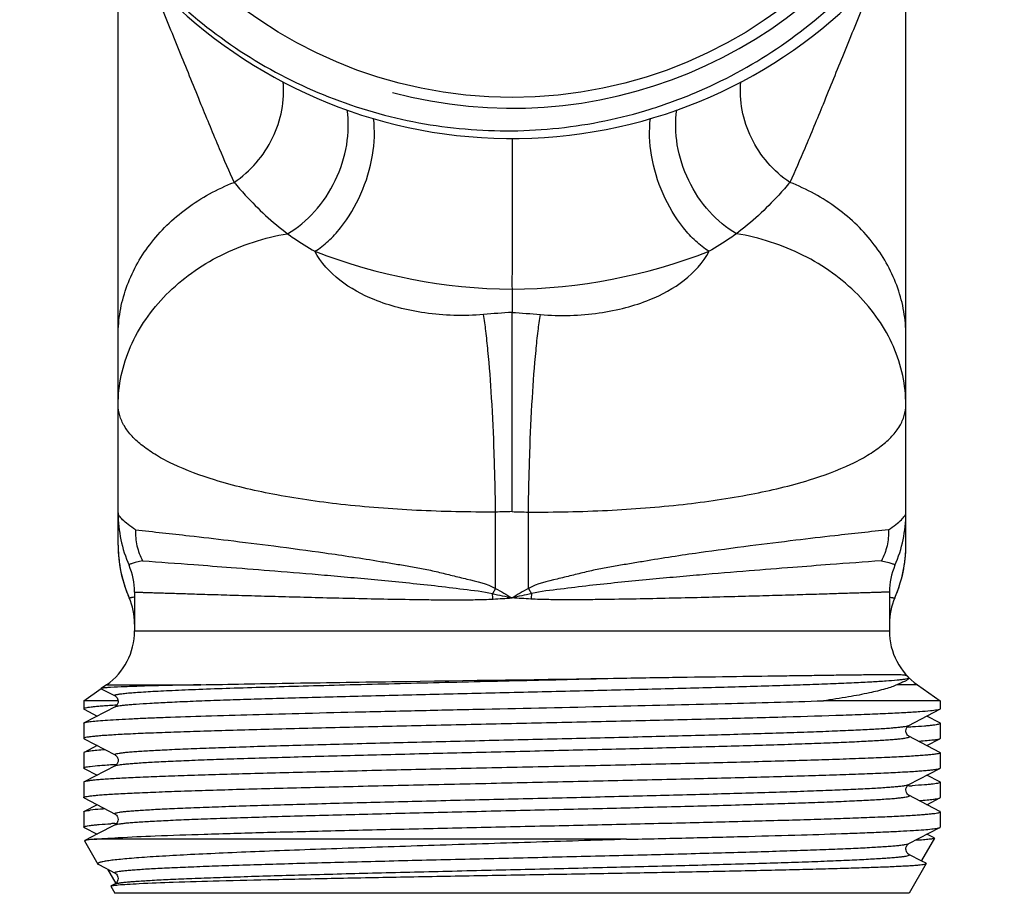
# Model space of a CAD drawing. Units: millimetres. Extents: x 0 to 420, y 0 to 297.
# Drawn here: x 226 to 256, y 128 to 155 of the extents above; entities that cross this region are included whole.
import ezdxf

# ---------------------------------------------------------------- set-up
doc = ezdxf.new("R2010")
doc.units = ezdxf.units.MM
doc.header["$LTSCALE"] = 23.1
doc.layers.get('0').update_dxf_attribs({"linetype": 'CONTINUOUS'})
doc.layers.add('A_STD', color=7, linetype='CONTINUOUS')

msp = doc.modelspace()

# ---------------------------------------------------------------- linework, layer by layer
at = {"color": 7, "linetype": 'Continuous'}
for p, q in [((229.45, 138.641), (229.45, 157.041)), ((253.45, 138.641), (253.45, 157.042)), ((241.45, 146.442), (241.45, 145.737)), ((241.45, 139.666), (241.45, 145.737)), ((240.949, 137.326), (240.949, 139.652)), ((241.95, 137.326), (241.95, 139.652)), ((229.95, 137.215), (229.95, 136.029)), ((240.949, 137.326), (240.856, 137.165)), ((241.95, 137.326), (242.043, 137.165)), ((252.949, 137.215), (252.949, 136.029)), ((229.95, 136.029), (252.949, 136.029)), ((229.098, 134.39), (228.934, 134.276)), ((228.936, 134.269), (229.355, 134.051)), ((229.098, 134.39), (231.964, 134.39)), ((253.802, 134.39), (253.177, 134.39)), ((253.802, 134.39), (254.5, 133.902)), ((229.448, 133.902), (228.4, 133.902)), ((228.4, 133.902), (228.4, 133.654)), ((229.355, 134.051), (229.354, 134.051)), ((254.5, 133.902), (250.936, 133.902)), ((254.5, 133.902), (254.5, 133.654)), ((229.355, 133.722), (228.411, 133.23)), ((228.411, 133.642), (228.806, 133.436)), ((229.348, 133.764), (229.288, 133.761)), ((229.403, 133.767), (229.348, 133.764)), ((229.354, 133.722), (229.355, 133.722)), ((253.545, 133.151), (254.488, 133.642)), ((228.4, 133.218), (228.4, 132.754)), ((254.488, 133.23), (254.093, 133.436)), ((254.5, 133.218), (254.5, 132.754)), ((253.497, 133.105), (253.552, 133.109)), ((253.545, 133.151), (253.545, 133.151)), ((228.4, 132.754), (228.411, 132.742)), ((228.411, 132.742), (229.355, 132.251)), ((253.545, 132.822), (253.545, 132.822)), ((254.488, 132.33), (253.545, 132.822)), ((254.093, 132.536), (254.488, 132.742)), ((254.5, 132.754), (254.488, 132.742)), ((228.4, 132.318), (228.4, 131.854)), ((228.806, 132.536), (228.411, 132.33)), ((254.5, 132.318), (254.5, 131.854)), ((229.355, 132.251), (229.354, 132.251)), ((228.411, 131.842), (228.4, 131.854)), ((229.355, 131.922), (228.411, 131.43)), ((228.411, 131.842), (228.806, 131.636)), ((229.326, 131.963), (229.35, 131.964)), ((229.35, 131.964), (229.404, 131.967)), ((229.354, 131.922), (229.355, 131.922)), ((253.545, 131.351), (254.488, 131.842)), ((254.488, 131.842), (254.5, 131.854)), ((228.4, 131.418), (228.4, 130.954)), ((254.488, 131.43), (254.093, 131.636)), ((254.5, 131.418), (254.5, 130.954)), ((253.552, 131.309), (253.497, 131.305)), ((253.545, 131.351), (253.545, 131.351)), ((228.411, 130.942), (229.355, 130.451)), ((253.545, 131.022), (253.545, 131.022)), ((254.488, 130.53), (253.545, 131.022)), ((254.093, 130.736), (254.488, 130.942)), ((228.4, 130.518), (228.4, 130.054)), ((228.806, 130.736), (228.411, 130.53)), ((254.5, 130.518), (254.5, 130.054)), ((229.355, 130.451), (229.355, 130.451)), ((228.411, 130.042), (228.4, 130.054)), ((228.411, 130.042), (228.806, 129.836)), ((229.355, 130.122), (228.824, 129.845)), ((229.348, 130.164), (229.405, 130.167)), ((229.355, 130.122), (229.355, 130.122)), ((253.545, 129.551), (254.488, 130.042)), ((228.428, 129.633), (228.835, 128.928)), ((228.824, 129.845), (228.434, 129.642)), ((244.937, 129.682), (228.718, 129.682)), ((254.318, 129.713), (253.925, 129.032)), ((254.212, 129.774), (254.093, 129.836)), ((254.312, 129.723), (254.212, 129.774)), ((253.545, 129.551), (253.545, 129.551)), ((253.545, 129.222), (253.545, 129.222)), ((253.94, 129.016), (253.545, 129.222)), ((254.066, 128.951), (253.94, 129.016)), ((228.835, 128.928), (228.857, 128.91)), ((228.857, 128.91), (229.355, 128.651)), ((229.126, 128.77), (229.377, 128.335)), ((254.072, 128.941), (253.55, 128.036)), ((229.355, 128.651), (229.355, 128.651)), ((229.227, 128.249), (229.35, 128.036)), ((229.355, 128.322), (229.234, 128.259)), ((253.55, 128.036), (229.35, 128.036))]:
    msp.add_line(p, q, dxfattribs=at)
for centre, radius, start, end in [((241.45, 166.036), 15, 182.4001, 181.9718), ((241.61, 163.453), 17.012, 248.7571, 269.46), ((241.289, 163.453), 17.012, 270.54, 291.2429), ((233.397, 138.641), 3.947, 180.0023, 182.1131), ((249.503, 138.641), 3.947, 357.8939, 359.9977), ((233.428, 138.642), 3.978, 182.1112, 182.969), ((233.449, 138.643), 3.999, 182.9698, 185.0248), ((249.451, 138.643), 3.999, 354.9059, 357.0618), ((249.472, 138.642), 3.978, 357.0628, 357.8957), ((233.46, 138.644), 4.01, 185.0238, 185.3437), ((233.482, 138.647), 4.033, 185.3645, 198.3419), ((227.9, 137.215), 2.05, 0.0001, 23.4742), ((254.999, 137.215), 2.05, 156.5258, 179.9999), ((249.44, 138.643), 4.01, 336.4577, 354.708), ((249.44, 138.644), 4.01, 354.6912, 354.9069), ((233.429, 138.631), 3.977, 198.3545, 203.5623), ((200.653, 134.871), 40.269, 3.0306, 3.2656), ((282.247, 134.871), 40.269, 176.7344, 176.9694), ((227.95, 136.241), 2, 0, 23.5731), ((254.949, 136.241), 2, 156.4269, 180), ((227.95, 136.029), 2, 305, 360), ((254.949, 136.029), 2, 180, 235), ((251.71, 164.513), 31.459, 273.3563, 273.5422), ((251.747, 162.09), 30.834, 273.3541, 273.5285), ((231.104, 100.184), 30.032, 93.3509, 93.5772)]:
    msp.add_arc(centre, radius, start, end, dxfattribs=at)
at = {"color": 2, "linetype": 'Continuous'}
msp.add_arc((241.45, 166.036), 14.08, 255, 195, dxfattribs=at)
at = {"color": 7, "linetype": 'Continuous'}
for points, knots in [([(241.45, 151.269), (241.925, 151.274), (242.876, 151.33), (244.287, 151.55), (245.67, 151.907), (247.458, 152.557), (249.562, 153.691), (251.407, 155.21), (252.684, 156.621), (253.536, 157.768), (254.271, 158.992), (255.087, 160.711), (255.786, 162.997), (256.074, 165.849), (255.8, 168.703), (255.11, 170.992), (254.299, 172.713), (253.566, 173.939), (252.716, 175.087), (251.437, 176.496), (249.587, 178.01), (247.474, 179.129), (245.679, 179.76), (244.291, 180.098), (242.877, 180.296), (241.925, 180.333), (241.45, 180.328)], [0, 0, 0, 0, 0.031266, 0.06254, 0.093807, 0.125077, 0.187541, 0.250005, 0.281275, 0.312544, 0.343813, 0.375081, 0.437544, 0.500006, 0.562468, 0.62493, 0.656199, 0.687467, 0.718736, 0.750005, 0.812466, 0.874926, 0.906195, 0.937462, 0.968735, 1, 1, 1, 1]), ([(226.459, 165.52), (226.501, 164.57), (226.768, 162.672), (227.7, 159.957), (229.132, 157.467), (231.012, 155.297), (233.272, 153.525), (235.829, 152.218), (238.589, 151.425), (240.498, 151.259), (241.45, 151.269)], [0, 0, 0, 0, 0.125005, 0.250005, 0.375006, 0.500007, 0.625008, 0.750006, 0.875001, 1, 1, 1, 1]), ([(230.669, 155.269), (230.894, 154.719), (231.33, 153.655), (231.944, 152.14), (232.483, 150.83), (232.824, 150.039), (232.983, 149.698)], [0, 0, 0, 0, 0.295216, 0.571878, 0.812947, 1, 1, 1, 1]), ([(252.23, 155.269), (252.005, 154.719), (251.57, 153.655), (250.956, 152.14), (250.416, 150.83), (250.075, 150.039), (249.916, 149.698)], [0, 0, 0, 0, 0.295216, 0.571878, 0.812947, 1, 1, 1, 1]), ([(232.983, 149.698), (233.232, 149.865), (233.688, 150.27), (234.189, 151.028), (234.477, 151.88), (234.507, 152.475), (234.478, 152.761)], [0, 0, 0, 0, 0.251986, 0.506477, 0.757496, 1, 1, 1, 1]), ([(249.916, 149.698), (249.667, 149.865), (249.212, 150.27), (248.71, 151.028), (248.423, 151.88), (248.393, 152.475), (248.422, 152.761)], [0, 0, 0, 0, 0.251986, 0.506476, 0.757495, 1, 1, 1, 1]), ([(234.611, 148.133), (234.919, 148.307), (235.492, 148.79), (236.111, 149.734), (236.461, 150.807), (236.481, 151.558), (236.425, 151.908)], [0, 0, 0, 0, 0.240891, 0.499579, 0.758512, 1, 1, 1, 1]), ([(248.289, 148.133), (247.98, 148.307), (247.407, 148.79), (246.788, 149.734), (246.439, 150.807), (246.418, 151.558), (246.474, 151.908)], [0, 0, 0, 0, 0.240891, 0.499579, 0.758512, 1, 1, 1, 1]), ([(235.446, 147.597), (235.589, 147.686), (235.87, 147.906), (236.382, 148.464), (236.892, 149.335), (237.242, 150.478), (237.28, 151.275), (237.23, 151.646)], [0, 0, 0, 0, 0.109534, 0.229629, 0.490656, 0.75707, 1, 1, 1, 1]), ([(247.453, 147.597), (247.31, 147.686), (247.03, 147.906), (246.517, 148.464), (246.007, 149.335), (245.657, 150.478), (245.62, 151.275), (245.67, 151.646)], [0, 0, 0, 0, 0.109535, 0.229631, 0.49066, 0.757075, 1, 1, 1, 1]), ([(241.45, 151.038), (241.45, 150.213), (241.45, 148.98), (241.45, 147.58), (241.45, 146.872), (241.449, 146.574), (241.45, 146.443)], [0, 0, 0, 0, 0.538183, 0.80506, 0.914252, 1, 1, 1, 1]), ([(229.45, 145.042), (229.45, 145.283), (229.492, 145.77), (229.741, 146.729), (230.365, 147.865), (231.514, 148.975), (232.472, 149.496), (232.983, 149.698)], [0, 0, 0, 0, 0.117002, 0.235398, 0.478473, 0.73354, 1, 1, 1, 1]), ([(232.983, 149.698), (233.094, 149.566), (233.59, 148.999), (234.147, 148.483), (234.611, 148.133)], [0, 0, 0, 0, 0.228661, 1, 1, 1, 1]), ([(249.916, 149.698), (249.806, 149.566), (249.31, 148.999), (248.752, 148.483), (248.289, 148.133)], [0, 0, 0, 0, 0.228661, 1, 1, 1, 1]), ([(253.45, 145.042), (253.45, 145.283), (253.408, 145.77), (253.158, 146.729), (252.534, 147.865), (251.385, 148.975), (250.428, 149.496), (249.916, 149.698)], [0, 0, 0, 0, 0.117002, 0.235398, 0.478473, 0.73354, 1, 1, 1, 1]), ([(229.45, 142.915), (229.45, 143.216), (229.515, 143.827), (229.804, 144.713), (230.272, 145.548), (230.904, 146.305), (231.679, 146.963), (232.88, 147.686), (233.909, 148.015), (234.611, 148.133)], [0, 0, 0, 0, 0.11375, 0.22983, 0.349309, 0.472766, 0.600254, 0.731346, 1, 1, 1, 1]), ([(234.611, 148.133), (234.674, 148.087), (234.944, 147.896), (235.226, 147.722), (235.446, 147.597)], [0, 0, 0, 0, 0.235463, 1, 1, 1, 1]), ([(248.289, 148.133), (248.226, 148.087), (247.955, 147.896), (247.673, 147.722), (247.453, 147.597)], [0, 0, 0, 0, 0.235463, 1, 1, 1, 1]), ([(253.45, 142.915), (253.45, 143.216), (253.384, 143.827), (253.096, 144.713), (252.628, 145.548), (251.996, 146.305), (251.22, 146.963), (250.02, 147.686), (248.991, 148.015), (248.289, 148.133)], [0, 0, 0, 0, 0.11375, 0.22983, 0.349309, 0.472766, 0.600254, 0.731346, 1, 1, 1, 1]), ([(240.585, 145.672), (240.283, 145.646), (239.683, 145.629), (238.81, 145.7), (237.994, 145.862), (236.759, 146.264), (235.799, 146.905), (235.446, 147.597)], [0, 0, 0, 0, 0.158923, 0.31345, 0.459003, 0.592796, 1, 1, 1, 1]), ([(242.315, 145.672), (242.617, 145.646), (243.216, 145.629), (244.09, 145.7), (244.906, 145.862), (246.141, 146.264), (247.1, 146.905), (247.453, 147.597)], [0, 0, 0, 0, 0.158923, 0.31345, 0.459003, 0.592796, 1, 1, 1, 1]), ([(240.949, 139.652), (240.942, 140.253), (240.915, 141.414), (240.84, 143.055), (240.75, 144.293), (240.66, 145.139), (240.611, 145.505), (240.585, 145.672)], [0, 0, 0, 0, 0.298867, 0.577309, 0.816389, 0.916005, 1, 1, 1, 1]), ([(241.95, 139.652), (241.958, 140.253), (241.984, 141.414), (242.059, 143.055), (242.15, 144.293), (242.239, 145.139), (242.288, 145.505), (242.315, 145.672)], [0, 0, 0, 0, 0.298867, 0.577309, 0.816389, 0.916005, 1, 1, 1, 1]), ([(232.388, 140.631), (231.957, 140.764), (231.351, 140.985), (230.631, 141.361), (230.209, 141.645), (229.876, 141.943), (229.633, 142.255), (229.484, 142.581), (229.45, 142.806), (229.45, 142.915)], [0, 0, 0, 0, 0.343715, 0.489316, 0.617758, 0.730219, 0.828861, 0.917149, 1, 1, 1, 1]), ([(250.511, 140.631), (250.942, 140.764), (251.549, 140.985), (252.268, 141.361), (252.69, 141.645), (253.024, 141.943), (253.267, 142.255), (253.416, 142.581), (253.45, 142.806), (253.45, 142.915)], [0, 0, 0, 0, 0.343715, 0.489316, 0.617758, 0.730219, 0.828861, 0.917149, 1, 1, 1, 1]), ([(240.949, 139.652), (240.145, 139.648), (238.571, 139.681), (236.303, 139.854), (234.245, 140.152), (232.969, 140.452), (232.388, 140.631)], [0, 0, 0, 0, 0.279108, 0.545906, 0.789197, 1, 1, 1, 1]), ([(241.95, 139.652), (242.755, 139.648), (244.328, 139.681), (246.597, 139.854), (248.654, 140.152), (249.931, 140.452), (250.511, 140.631)], [0, 0, 0, 0, 0.279108, 0.545906, 0.789197, 1, 1, 1, 1]), ([(229.45, 139.625), (229.45, 139.352), (229.504, 138.805), (229.672, 138.281), (229.781, 138.032)], [0, 0, 0, 0, 0.500322, 1, 1, 1, 1]), ([(229.98, 139.11), (229.902, 139.164), (229.766, 139.261), (229.597, 139.403), (229.491, 139.515), (229.45, 139.593), (229.45, 139.625)], [0, 0, 0, 0, 0.37806, 0.669045, 0.87357, 1, 1, 1, 1]), ([(252.92, 139.11), (252.998, 139.164), (253.134, 139.261), (253.302, 139.403), (253.408, 139.515), (253.45, 139.593), (253.45, 139.625)], [0, 0, 0, 0, 0.378062, 0.669047, 0.873571, 1, 1, 1, 1]), ([(253.119, 138.032), (253.227, 138.281), (253.395, 138.805), (253.45, 139.352), (253.45, 139.625)], [0, 0, 0, 0, 0.499684, 1, 1, 1, 1]), ([(229.98, 139.11), (229.973, 138.948), (230.002, 138.619), (230.118, 138.31), (230.195, 138.167)], [0, 0, 0, 0, 0.499102, 1, 1, 1, 1]), ([(229.98, 139.11), (230.526, 139.052), (231.468, 138.949), (232.873, 138.785), (234.25, 138.614), (235.508, 138.445), (236.587, 138.288), (237.292, 138.173), (237.867, 138.077), (238.307, 138.004), (238.749, 137.925), (239.191, 137.831), (239.632, 137.718), (240.222, 137.571), (240.684, 137.478), (240.949, 137.326)], [0, 0, 0, 0, 0.148064, 0.255269, 0.381053, 0.522157, 0.597327, 0.674919, 0.714509, 0.754562, 0.794946, 0.835521, 0.876321, 0.917564, 1, 1, 1, 1]), ([(252.92, 139.11), (252.373, 139.052), (251.432, 138.949), (250.027, 138.785), (248.649, 138.614), (247.391, 138.445), (246.312, 138.288), (245.608, 138.173), (245.032, 138.077), (244.593, 138.004), (244.151, 137.925), (243.709, 137.831), (243.267, 137.718), (242.678, 137.571), (242.216, 137.478), (241.95, 137.326)], [0, 0, 0, 0, 0.148064, 0.255269, 0.381053, 0.522157, 0.597327, 0.674919, 0.714509, 0.754562, 0.794946, 0.835521, 0.876321, 0.917564, 1, 1, 1, 1]), ([(252.92, 139.11), (252.927, 138.948), (252.897, 138.619), (252.781, 138.31), (252.705, 138.167)], [0, 0, 0, 0, 0.499102, 1, 1, 1, 1]), ([(229.45, 138.641), (229.45, 138.367), (229.505, 137.817), (229.674, 137.292), (229.784, 137.041)], [0, 0, 0, 0, 0.500308, 1, 1, 1, 1]), ([(253.116, 137.041), (253.225, 137.292), (253.394, 137.817), (253.45, 138.367), (253.45, 138.641)], [0, 0, 0, 0, 0.499695, 1, 1, 1, 1]), ([(230.195, 138.167), (230.133, 138.152), (230.046, 138.132), (229.94, 138.105), (229.881, 138.089), (229.834, 138.073), (229.803, 138.061), (229.777, 138.041), (229.781, 138.031)], [0, 0, 0, 0, 0.431764, 0.602468, 0.742184, 0.850645, 0.92815, 1, 1, 1, 1]), ([(230.195, 138.167), (230.715, 138.129), (231.614, 138.063), (232.959, 137.96), (234.284, 137.855), (235.499, 137.754), (236.545, 137.663), (237.374, 137.585), (238.226, 137.503), (239.096, 137.413), (239.974, 137.298), (240.567, 137.236), (240.858, 137.168)], [0, 0, 0, 0, 0.146162, 0.252469, 0.377602, 0.518489, 0.593781, 0.671705, 0.751772, 0.83352, 0.916447, 1, 1, 1, 1]), ([(252.705, 138.167), (252.184, 138.129), (251.285, 138.063), (249.941, 137.96), (248.615, 137.855), (247.401, 137.754), (246.355, 137.663), (245.525, 137.585), (244.673, 137.503), (243.804, 137.413), (242.926, 137.298), (242.332, 137.236), (242.042, 137.168)], [0, 0, 0, 0, 0.146162, 0.252469, 0.377602, 0.518489, 0.593781, 0.671705, 0.751772, 0.83352, 0.916447, 1, 1, 1, 1]), ([(252.705, 138.167), (252.767, 138.152), (252.853, 138.132), (252.96, 138.105), (253.018, 138.089), (253.065, 138.073), (253.097, 138.061), (253.123, 138.041), (253.119, 138.031)], [0, 0, 0, 0, 0.431761, 0.602463, 0.742179, 0.850641, 0.928147, 1, 1, 1, 1]), ([(229.95, 137.215), (229.951, 137.216), (229.956, 137.214), (229.965, 137.215), (229.982, 137.214), (230.005, 137.213), (230.034, 137.212), (230.086, 137.211), (230.166, 137.208), (230.283, 137.204), (230.424, 137.2), (230.59, 137.194), (230.781, 137.188), (230.996, 137.182), (231.329, 137.171), (231.801, 137.157), (232.433, 137.137), (233.145, 137.116), (233.933, 137.094), (234.788, 137.07), (235.703, 137.046), (236.671, 137.023), (237.681, 137.001), (238.546, 136.988), (239.252, 136.979), (239.7, 136.976), (240.06, 136.978), (240.331, 136.983), (240.603, 136.99), (240.785, 136.996), (240.876, 137.001)], [0, 0, 0, 0, 0.000299, 0.001192, 0.002681, 0.004762, 0.007435, 0.010699, 0.018994, 0.029629, 0.042574, 0.057802, 0.07528, 0.094965, 0.116811, 0.16679, 0.224759, 0.290193, 0.362499, 0.441024, 0.525056, 0.61384, 0.706575, 0.802425, 0.85125, 0.900528, 0.925303, 0.950148, 0.975053, 1, 1, 1, 1]), ([(252.949, 137.215), (252.948, 137.216), (252.943, 137.214), (252.934, 137.215), (252.918, 137.214), (252.895, 137.213), (252.866, 137.212), (252.814, 137.211), (252.733, 137.208), (252.617, 137.204), (252.476, 137.2), (252.309, 137.194), (252.119, 137.188), (251.904, 137.182), (251.571, 137.171), (251.098, 137.157), (250.467, 137.137), (249.754, 137.116), (248.967, 137.094), (248.111, 137.07), (247.196, 137.046), (246.229, 137.023), (245.219, 137.001), (244.354, 136.988), (243.647, 136.979), (243.2, 136.976), (242.84, 136.978), (242.568, 136.983), (242.296, 136.99), (242.115, 136.996), (242.024, 137.001)], [0, 0, 0, 0, 0.000299, 0.001192, 0.002681, 0.004762, 0.007435, 0.010699, 0.018994, 0.029629, 0.042574, 0.057802, 0.07528, 0.094965, 0.116811, 0.16679, 0.224759, 0.290193, 0.362499, 0.441024, 0.525056, 0.61384, 0.706575, 0.802425, 0.85125, 0.900528, 0.925303, 0.950148, 0.975053, 1, 1, 1, 1]), ([(229.86, 137.044), (229.85, 137.041), (229.832, 137.037), (229.808, 137.032), (229.787, 137.034), (229.784, 137.041)], [0, 0, 0, 0, 0.40216, 0.695937, 1, 1, 1, 1]), ([(229.95, 137.069), (229.942, 137.067), (229.912, 137.058), (229.882, 137.049), (229.86, 137.044)], [0, 0, 0, 0, 0.287207, 1, 1, 1, 1]), ([(240.876, 137.001), (240.971, 137.007), (241.163, 137.018), (241.354, 137.031), (241.45, 137.036)], [0, 0, 0, 0, 0.499845, 1, 1, 1, 1]), ([(242.024, 137.001), (241.928, 137.007), (241.737, 137.018), (241.546, 137.031), (241.45, 137.036)], [0, 0, 0, 0, 0.499845, 1, 1, 1, 1]), ([(252.949, 137.069), (252.958, 137.067), (252.988, 137.058), (253.018, 137.049), (253.039, 137.044)], [0, 0, 0, 0, 0.287207, 1, 1, 1, 1]), ([(253.039, 137.044), (253.049, 137.041), (253.068, 137.037), (253.092, 137.032), (253.113, 137.034), (253.116, 137.041)], [0, 0, 0, 0, 0.40216, 0.695937, 1, 1, 1, 1]), ([(244.719, 134.592), (245.338, 134.602), (246.53, 134.62), (248.231, 134.645), (249.54, 134.663), (250.483, 134.676), (251.1, 134.685), (251.652, 134.692), (252.134, 134.698), (252.543, 134.703), (252.878, 134.705), (253.109, 134.705), (253.257, 134.702), (253.339, 134.698), (253.403, 134.692), (253.448, 134.683), (253.486, 134.664), (253.511, 134.637), (253.533, 134.612), (253.537, 134.597), (253.536, 134.592)], [0, 0, 0, 0, 0.209708, 0.403452, 0.575996, 0.652829, 0.722664, 0.785036, 0.839537, 0.885824, 0.923639, 0.952835, 0.964198, 0.973444, 0.980674, 0.986222, 0.988805, 0.994965, 0.998335, 1, 1, 1, 1]), ([(229.354, 134.051), (229.35, 134.053), (229.345, 134.056), (229.342, 134.063), (229.344, 134.071), (229.356, 134.078), (229.377, 134.086), (229.409, 134.094), (229.471, 134.107), (229.576, 134.121), (229.732, 134.137), (229.929, 134.154), (230.167, 134.171), (230.443, 134.187), (230.758, 134.204), (231.11, 134.221), (231.498, 134.238), (232.084, 134.261), (232.895, 134.29), (233.954, 134.323), (235.118, 134.357), (236.831, 134.402), (239.101, 134.458), (241.892, 134.524), (243.779, 134.569), (244.719, 134.592)], [0, 0, 0, 0, 0.000892, 0.001182, 0.001467, 0.002331, 0.003788, 0.005893, 0.00866, 0.016198, 0.026404, 0.039247, 0.054691, 0.072683, 0.093161, 0.116057, 0.14129, 0.168772, 0.230101, 0.299189, 0.375077, 0.456712, 0.632606, 0.817107, 1, 1, 1, 1]), ([(229.355, 133.722), (229.367, 133.728), (229.403, 133.738), (229.47, 133.751), (229.564, 133.764), (229.684, 133.778), (229.831, 133.791), (230.079, 133.81), (230.453, 133.833), (230.974, 133.86), (231.59, 133.887), (232.294, 133.914), (233.081, 133.941), (233.943, 133.968), (235.22, 134.005), (236.941, 134.05), (239.113, 134.104), (241.369, 134.157), (243.628, 134.21), (245.808, 134.264), (247.832, 134.317), (249.387, 134.363), (250.499, 134.4), (251.215, 134.427), (251.844, 134.454), (252.379, 134.481), (252.815, 134.507), (253.116, 134.53), (253.304, 134.55), (253.406, 134.563), (253.48, 134.576), (253.521, 134.586), (253.536, 134.592)], [0, 0, 0, 0, 0.001734, 0.004552, 0.008469, 0.013483, 0.019589, 0.02677, 0.044304, 0.065933, 0.091465, 0.120672, 0.153292, 0.189031, 0.22757, 0.311636, 0.402472, 0.496816, 0.591282, 0.682477, 0.767127, 0.842194, 0.875277, 0.904985, 0.931055, 0.953251, 0.971377, 0.985276, 0.990602, 0.994831, 0.997962, 1, 1, 1, 1]), ([(231.964, 134.39), (232.846, 134.408), (234.788, 134.442), (239.039, 134.507), (242.409, 134.555), (244.719, 134.592)], [0, 0, 0, 0, 0.207323, 0.456826, 1, 1, 1, 1]), ([(253.536, 134.592), (253.534, 134.575), (253.5, 134.538), (253.425, 134.497), (253.312, 134.447), (253.225, 134.413), (253.177, 134.39)], [0, 0, 0, 0, 0.121356, 0.327686, 0.62582, 1, 1, 1, 1]), ([(228.934, 134.276), (228.933, 134.275), (228.931, 134.272), (228.935, 134.27), (228.936, 134.269)], [0, 0, 0, 0, 0.440505, 1, 1, 1, 1]), ([(229.221, 134.308), (229.182, 134.306), (229.114, 134.301), (229.028, 134.294), (228.974, 134.287), (228.946, 134.281), (228.937, 134.278), (228.934, 134.276)], [0, 0, 0, 0, 0.404089, 0.705353, 0.903567, 0.964237, 1, 1, 1, 1]), ([(231.964, 134.39), (231.393, 134.379), (230.619, 134.362), (229.705, 134.332), (229.362, 134.317), (229.221, 134.308)], [0, 0, 0, 0, 0.624953, 0.845438, 1, 1, 1, 1]), ([(253.177, 134.39), (253.128, 134.367), (253.014, 134.322), (252.737, 134.233), (252.296, 134.128), (251.663, 134.01), (251.193, 133.938), (250.936, 133.902)], [0, 0, 0, 0, 0.071622, 0.158939, 0.380195, 0.661776, 1, 1, 1, 1]), ([(228.411, 133.23), (228.42, 133.235), (228.446, 133.243), (228.492, 133.253), (228.556, 133.263), (228.675, 133.278), (228.867, 133.296), (229.147, 133.317), (229.493, 133.337), (229.903, 133.358), (230.375, 133.379), (231.121, 133.408), (232.186, 133.443), (233.606, 133.484), (235.195, 133.526), (236.917, 133.567), (238.736, 133.609), (241.242, 133.664), (244.319, 133.731), (247.762, 133.811), (249.94, 133.87), (250.936, 133.902)], [0, 0, 0, 0, 0.001362, 0.003467, 0.00633, 0.00995, 0.019455, 0.031946, 0.047358, 0.065614, 0.086613, 0.110248, 0.164902, 0.228409, 0.299412, 0.376394, 0.457709, 0.541617, 0.710019, 0.867271, 1, 1, 1, 1]), ([(229.354, 134.051), (229.371, 134.042), (229.404, 134.017), (229.437, 133.96), (229.456, 133.889), (229.438, 133.816), (229.408, 133.764), (229.378, 133.735), (229.361, 133.725), (229.354, 133.722)], [0, 0, 0, 0, 0.14591, 0.300879, 0.494625, 0.688387, 0.848922, 0.945379, 1, 1, 1, 1]), ([(229.288, 133.761), (229.219, 133.756), (229.09, 133.748), (228.911, 133.735), (228.758, 133.722), (228.632, 133.709), (228.536, 133.697), (228.463, 133.683), (228.424, 133.673), (228.4, 133.661), (228.4, 133.654)], [0, 0, 0, 0, 0.229759, 0.430026, 0.600416, 0.740569, 0.850262, 0.929478, 0.978533, 1, 1, 1, 1]), ([(228.4, 133.654), (228.4, 133.653), (228.401, 133.648), (228.407, 133.644), (228.411, 133.642)], [0, 0, 0, 0, 0.179985, 1, 1, 1, 1]), ([(254.405, 133.62), (254.336, 133.607), (254.161, 133.588), (253.843, 133.562), (253.413, 133.536), (252.878, 133.509), (252.241, 133.483), (251.205, 133.445), (249.705, 133.399), (247.7, 133.346), (245.472, 133.294), (243.101, 133.24), (240.671, 133.187), (238.269, 133.134), (236.324, 133.089), (234.845, 133.053), (233.818, 133.026), (232.858, 132.999), (231.976, 132.972), (231.177, 132.945), (230.47, 132.919), (229.861, 132.892), (229.417, 132.869), (229.115, 132.85), (228.929, 132.837), (228.771, 132.823), (228.641, 132.81), (228.54, 132.797), (228.465, 132.784), (228.425, 132.774), (228.4, 132.761), (228.4, 132.754)], [0, 0, 0, 0, 0.007982, 0.020299, 0.036857, 0.057514, 0.082087, 0.11036, 0.176969, 0.25498, 0.341622, 0.43382, 0.528298, 0.6217, 0.710709, 0.75257, 0.792164, 0.829141, 0.863172, 0.893953, 0.921214, 0.944709, 0.964234, 0.972451, 0.979616, 0.985712, 0.990726, 0.994651, 0.997485, 0.999238, 1, 1, 1, 1]), ([(254.488, 133.642), (254.478, 133.637), (254.45, 133.629), (254.422, 133.623), (254.405, 133.62)], [0, 0, 0, 0, 0.388116, 1, 1, 1, 1]), ([(254.5, 133.654), (254.5, 133.653), (254.498, 133.648), (254.492, 133.644), (254.488, 133.642)], [0, 0, 0, 0, 0.179985, 1, 1, 1, 1]), ([(228.4, 133.218), (228.4, 133.219), (228.401, 133.225), (228.407, 133.228), (228.411, 133.23)], [0, 0, 0, 0, 0.18006, 1, 1, 1, 1]), ([(253.653, 133.115), (253.776, 133.122), (253.948, 133.134), (254.158, 133.152), (254.278, 133.165), (254.37, 133.177), (254.439, 133.19), (254.477, 133.2), (254.5, 133.212), (254.5, 133.218)], [0, 0, 0, 0, 0.429983, 0.60028, 0.740342, 0.85001, 0.929225, 0.978302, 1, 1, 1, 1]), ([(254.5, 133.218), (254.5, 133.219), (254.498, 133.225), (254.492, 133.228), (254.488, 133.23)], [0, 0, 0, 0, 0.18006, 1, 1, 1, 1]), ([(229.354, 132.251), (229.351, 132.253), (229.345, 132.256), (229.341, 132.266), (229.348, 132.274), (229.369, 132.284), (229.415, 132.296), (229.49, 132.309), (229.594, 132.323), (229.726, 132.337), (229.887, 132.35), (230.076, 132.364), (230.292, 132.378), (230.534, 132.392), (230.803, 132.406), (231.213, 132.426), (231.785, 132.45), (232.54, 132.477), (233.38, 132.505), (234.299, 132.533), (235.286, 132.561), (236.712, 132.599), (238.59, 132.646), (240.909, 132.701), (243.248, 132.756), (245.519, 132.811), (247.327, 132.858), (248.675, 132.897), (249.587, 132.924), (250.422, 132.952), (251.169, 132.98), (251.824, 133.008), (252.378, 133.035), (252.775, 133.059), (253.039, 133.079), (253.196, 133.093), (253.324, 133.107), (253.423, 133.12), (253.494, 133.134), (253.532, 133.144), (253.545, 133.151)], [0, 0, 0, 0, 0.000494, 0.0008, 0.001153, 0.001732, 0.003722, 0.006875, 0.011201, 0.016698, 0.023354, 0.031155, 0.040083, 0.050119, 0.061238, 0.073412, 0.100814, 0.13206, 0.166853, 0.204857, 0.245708, 0.289012, 0.381295, 0.478165, 0.575902, 0.670754, 0.759081, 0.799724, 0.837492, 0.872021, 0.902979, 0.930071, 0.953035, 0.971655, 0.979279, 0.985757, 0.991072, 0.995216, 0.998187, 1, 1, 1, 1]), ([(253.545, 132.822), (253.539, 132.825), (253.521, 132.835), (253.491, 132.864), (253.467, 132.905), (253.452, 132.951), (253.447, 133.003), (253.462, 133.061), (253.494, 133.112), (253.524, 133.138), (253.54, 133.149), (253.545, 133.151)], [0, 0, 0, 0, 0.054017, 0.151488, 0.312797, 0.409888, 0.5095, 0.703066, 0.85572, 0.95387, 1, 1, 1, 1]), ([(229.355, 131.922), (229.368, 131.929), (229.405, 131.939), (229.476, 131.952), (229.575, 131.966), (229.703, 131.98), (229.86, 131.993), (230.123, 132.013), (230.52, 132.037), (231.074, 132.065), (231.729, 132.093), (232.476, 132.12), (233.31, 132.148), (234.223, 132.176), (235.57, 132.214), (237.379, 132.261), (239.649, 132.316), (241.988, 132.372), (244.307, 132.427), (246.185, 132.474), (247.611, 132.512), (248.598, 132.54), (249.517, 132.567), (250.358, 132.595), (251.113, 132.623), (251.685, 132.647), (252.095, 132.666), (252.364, 132.68), (252.607, 132.694), (252.823, 132.708), (253.011, 132.722), (253.172, 132.736), (253.305, 132.75), (253.409, 132.763), (253.484, 132.777), (253.53, 132.789), (253.551, 132.799), (253.559, 132.807), (253.555, 132.817), (253.549, 132.82), (253.545, 132.822)], [0, 0, 0, 0, 0.001808, 0.004775, 0.008914, 0.014224, 0.020697, 0.028317, 0.046927, 0.069883, 0.096965, 0.127915, 0.162436, 0.200196, 0.240833, 0.329148, 0.423993, 0.521727, 0.618597, 0.710886, 0.754195, 0.79505, 0.833061, 0.867862, 0.899117, 0.926528, 0.938708, 0.949831, 0.959873, 0.968807, 0.976613, 0.983276, 0.988779, 0.993111, 0.99627, 0.998266, 0.998848, 0.999203, 0.999508, 1, 1, 1, 1]), ([(254.488, 132.742), (254.48, 132.738), (254.457, 132.731), (254.391, 132.716), (254.27, 132.7), (254.08, 132.681), (253.933, 132.669), (253.85, 132.664)], [0, 0, 0, 0, 0.043946, 0.110758, 0.314297, 0.611013, 1, 1, 1, 1]), ([(228.411, 132.33), (228.41, 132.33), (228.405, 132.327), (228.4, 132.322), (228.4, 132.318)], [0, 0, 0, 0, 0.345825, 1, 1, 1, 1]), ([(229.047, 132.409), (228.964, 132.403), (228.818, 132.392), (228.628, 132.373), (228.508, 132.357), (228.442, 132.342), (228.42, 132.335), (228.411, 132.33)], [0, 0, 0, 0, 0.388905, 0.685585, 0.889135, 0.955999, 1, 1, 1, 1]), ([(254.5, 132.318), (254.5, 132.316), (254.495, 132.309), (254.474, 132.299), (254.427, 132.287), (254.349, 132.274), (254.239, 132.26), (254.099, 132.247), (253.928, 132.233), (253.727, 132.219), (253.401, 132.199), (252.922, 132.175), (252.266, 132.148), (251.505, 132.12), (250.648, 132.092), (249.702, 132.064), (248.677, 132.036), (247.582, 132.008), (246.014, 131.97), (243.963, 131.924), (242.298, 131.887), (241.45, 131.868)], [0, 0, 0, 0, 0.000616, 0.001666, 0.005428, 0.011526, 0.019975, 0.030768, 0.043886, 0.0593, 0.076973, 0.118931, 0.169359, 0.227781, 0.293631, 0.36628, 0.445026, 0.529114, 0.617738, 0.805119, 1, 1, 1, 1]), ([(254.488, 132.33), (254.49, 132.33), (254.495, 132.327), (254.5, 132.322), (254.5, 132.318)], [0, 0, 0, 0, 0.345825, 1, 1, 1, 1]), ([(229.355, 132.251), (229.36, 132.247), (229.377, 132.238), (229.407, 132.211), (229.437, 132.159), (229.457, 132.088), (229.438, 132.016), (229.409, 131.964), (229.379, 131.935), (229.361, 131.925), (229.354, 131.922)], [0, 0, 0, 0, 0.050389, 0.145155, 0.302957, 0.49553, 0.688876, 0.84761, 0.944339, 1, 1, 1, 1]), ([(228.4, 131.854), (228.4, 131.86), (228.42, 131.872), (228.456, 131.881), (228.52, 131.894), (228.569, 131.901), (228.598, 131.904)], [0, 0, 0, 0, 0.084999, 0.274401, 0.578912, 1, 1, 1, 1]), ([(241.45, 131.868), (240.624, 131.85), (239.001, 131.815), (236.642, 131.761), (234.771, 131.715), (233.383, 131.678), (232.446, 131.651), (231.591, 131.624), (230.826, 131.597), (230.158, 131.57), (229.593, 131.543), (229.189, 131.519), (228.921, 131.5), (228.763, 131.487), (228.633, 131.473), (228.533, 131.46), (228.462, 131.447), (228.424, 131.437), (228.411, 131.43)], [0, 0, 0, 0, 0.189968, 0.373013, 0.542495, 0.620193, 0.692237, 0.757976, 0.816807, 0.868194, 0.911675, 0.946851, 0.961228, 0.973419, 0.983399, 0.991154, 0.996679, 1, 1, 1, 1]), ([(228.598, 131.904), (228.697, 131.917), (228.94, 131.938), (229.182, 131.954), (229.326, 131.963)], [0, 0, 0, 0, 0.410507, 1, 1, 1, 1]), ([(241.45, 131.404), (242.276, 131.422), (243.898, 131.458), (246.257, 131.512), (248.128, 131.558), (249.517, 131.595), (250.454, 131.622), (251.308, 131.649), (252.073, 131.676), (252.741, 131.703), (253.307, 131.73), (253.711, 131.753), (253.978, 131.773), (254.137, 131.786), (254.266, 131.8), (254.367, 131.813), (254.438, 131.826), (254.475, 131.836), (254.488, 131.842)], [0, 0, 0, 0, 0.189968, 0.373011, 0.542496, 0.620194, 0.69224, 0.757977, 0.816807, 0.868193, 0.911672, 0.946851, 0.961227, 0.973416, 0.983398, 0.991155, 0.996678, 1, 1, 1, 1]), ([(228.411, 131.43), (228.41, 131.43), (228.405, 131.427), (228.4, 131.422), (228.4, 131.418)], [0, 0, 0, 0, 0.345827, 1, 1, 1, 1]), ([(228.4, 130.954), (228.4, 130.957), (228.405, 130.964), (228.426, 130.974), (228.473, 130.986), (228.551, 130.999), (228.661, 131.012), (228.801, 131.026), (228.972, 131.04), (229.172, 131.054), (229.499, 131.073), (229.977, 131.097), (230.634, 131.125), (231.394, 131.153), (232.252, 131.181), (233.197, 131.209), (234.223, 131.236), (235.318, 131.264), (236.886, 131.302), (238.936, 131.349), (240.601, 131.386), (241.45, 131.404)], [0, 0, 0, 0, 0.000616, 0.001666, 0.005429, 0.011526, 0.019973, 0.030765, 0.043883, 0.059296, 0.076968, 0.118926, 0.169355, 0.227777, 0.293628, 0.366275, 0.445021, 0.529107, 0.617732, 0.805118, 1, 1, 1, 1]), ([(254.5, 131.418), (254.5, 131.412), (254.477, 131.4), (254.439, 131.39), (254.369, 131.377), (254.276, 131.365), (254.155, 131.352), (253.942, 131.333), (253.769, 131.322), (253.645, 131.314)], [0, 0, 0, 0, 0.021652, 0.070717, 0.149936, 0.259618, 0.399696, 0.570007, 1, 1, 1, 1]), ([(254.488, 131.43), (254.49, 131.43), (254.495, 131.427), (254.5, 131.422), (254.5, 131.418)], [0, 0, 0, 0, 0.345827, 1, 1, 1, 1]), ([(229.355, 130.451), (229.351, 130.453), (229.345, 130.456), (229.341, 130.465), (229.348, 130.474), (229.369, 130.484), (229.414, 130.496), (229.489, 130.509), (229.593, 130.523), (229.725, 130.536), (229.886, 130.55), (230.074, 130.564), (230.29, 130.578), (230.532, 130.592), (230.801, 130.606), (231.21, 130.626), (231.782, 130.649), (232.537, 130.677), (233.378, 130.705), (234.296, 130.733), (235.283, 130.761), (236.709, 130.799), (238.588, 130.846), (240.907, 130.901), (243.247, 130.956), (245.518, 131.011), (247.327, 131.058), (248.675, 131.097), (249.587, 131.124), (250.422, 131.152), (251.17, 131.18), (251.824, 131.208), (252.379, 131.235), (252.776, 131.259), (253.04, 131.279), (253.196, 131.293), (253.324, 131.307), (253.424, 131.32), (253.494, 131.334), (253.532, 131.344), (253.545, 131.351)], [0, 0, 0, 0, 0.000499, 0.000807, 0.001157, 0.001731, 0.00371, 0.006852, 0.01117, 0.016657, 0.023303, 0.031097, 0.040019, 0.050047, 0.061159, 0.073329, 0.100721, 0.131962, 0.166751, 0.204754, 0.245605, 0.288912, 0.381207, 0.478094, 0.575852, 0.670725, 0.759072, 0.799723, 0.837499, 0.872033, 0.902996, 0.930089, 0.953054, 0.971673, 0.979295, 0.985769, 0.991083, 0.995224, 0.998191, 1, 1, 1, 1]), ([(253.545, 131.022), (253.54, 131.024), (253.523, 131.034), (253.494, 131.062), (253.46, 131.112), (253.446, 131.185), (253.459, 131.259), (253.496, 131.314), (253.527, 131.342), (253.545, 131.351)], [0, 0, 0, 0, 0.045037, 0.145892, 0.305269, 0.497802, 0.692413, 0.854825, 1, 1, 1, 1]), ([(228.411, 130.942), (228.41, 130.943), (228.405, 130.946), (228.4, 130.951), (228.4, 130.954)], [0, 0, 0, 0, 0.345799, 1, 1, 1, 1]), ([(229.355, 130.122), (229.368, 130.129), (229.405, 130.139), (229.476, 130.152), (229.576, 130.166), (229.704, 130.18), (229.86, 130.193), (230.124, 130.213), (230.521, 130.237), (231.076, 130.265), (231.73, 130.293), (232.478, 130.32), (233.313, 130.348), (234.226, 130.376), (235.573, 130.414), (237.382, 130.461), (239.653, 130.517), (241.993, 130.572), (244.312, 130.627), (246.191, 130.674), (247.617, 130.712), (248.604, 130.74), (249.522, 130.768), (250.363, 130.795), (251.117, 130.823), (251.689, 130.847), (252.098, 130.867), (252.367, 130.881), (252.61, 130.895), (252.826, 130.909), (253.014, 130.922), (253.174, 130.936), (253.307, 130.95), (253.411, 130.964), (253.485, 130.977), (253.531, 130.989), (253.551, 130.999), (253.559, 131.007), (253.554, 131.017), (253.548, 131.02), (253.545, 131.022)], [0, 0, 0, 0, 0.00181, 0.004781, 0.008925, 0.014239, 0.020716, 0.028341, 0.046962, 0.069931, 0.097027, 0.127992, 0.162528, 0.200304, 0.240957, 0.329302, 0.424173, 0.521927, 0.61881, 0.7111, 0.754405, 0.795253, 0.833255, 0.868041, 0.89928, 0.926671, 0.93884, 0.949951, 0.95998, 0.968901, 0.976694, 0.98334, 0.988828, 0.993145, 0.996287, 0.998267, 0.998842, 0.999191, 0.9995, 1, 1, 1, 1]), ([(253.851, 130.864), (253.934, 130.869), (254.081, 130.881), (254.271, 130.9), (254.391, 130.916), (254.457, 130.931), (254.48, 130.938), (254.488, 130.942)], [0, 0, 0, 0, 0.388953, 0.685654, 0.889201, 0.956034, 1, 1, 1, 1]), ([(254.488, 130.942), (254.49, 130.943), (254.495, 130.946), (254.5, 130.951), (254.5, 130.954)], [0, 0, 0, 0, 0.345799, 1, 1, 1, 1]), ([(228.4, 130.518), (228.4, 130.519), (228.401, 130.525), (228.407, 130.528), (228.411, 130.53)], [0, 0, 0, 0, 0.179809, 1, 1, 1, 1]), ([(228.411, 130.53), (228.419, 130.535), (228.441, 130.542), (228.503, 130.556), (228.557, 130.563), (228.598, 130.568)], [0, 0, 0, 0, 0.141855, 0.355132, 1, 1, 1, 1]), ([(229.048, 130.609), (229.003, 130.606), (228.852, 130.595), (228.702, 130.582), (228.598, 130.568)], [0, 0, 0, 0, 0.302613, 1, 1, 1, 1]), ([(228.718, 129.682), (228.823, 129.692), (229.066, 129.711), (229.687, 129.749), (230.7, 129.793), (232.175, 129.844), (233.957, 129.894), (235.989, 129.945), (238.202, 129.997), (240.523, 130.048), (242.875, 130.1), (245.179, 130.151), (247.035, 130.195), (248.439, 130.23), (249.41, 130.256), (250.315, 130.282), (251.147, 130.308), (251.897, 130.334), (252.561, 130.36), (253.132, 130.385), (253.548, 130.408), (253.831, 130.426), (254.005, 130.439), (254.153, 130.452), (254.275, 130.465), (254.368, 130.477), (254.438, 130.49), (254.477, 130.5), (254.5, 130.512), (254.5, 130.518)], [0, 0, 0, 0, 0.01221, 0.028419, 0.072259, 0.130081, 0.19997, 0.279609, 0.366353, 0.457324, 0.549501, 0.639822, 0.72529, 0.765308, 0.803066, 0.838252, 0.870571, 0.899756, 0.925564, 0.947783, 0.966228, 0.973988, 0.980749, 0.986501, 0.991233, 0.994938, 0.997612, 0.999269, 1, 1, 1, 1]), ([(254.5, 130.518), (254.5, 130.519), (254.498, 130.525), (254.492, 130.528), (254.488, 130.53)], [0, 0, 0, 0, 0.179788, 1, 1, 1, 1]), ([(229.354, 130.451), (229.36, 130.449), (229.376, 130.438), (229.407, 130.411), (229.44, 130.359), (229.452, 130.287), (229.441, 130.213), (229.402, 130.159), (229.372, 130.129), (229.354, 130.122)], [0, 0, 0, 0, 0.046855, 0.150144, 0.305431, 0.500679, 0.693364, 0.854682, 1, 1, 1, 1]), ([(228.4, 130.054), (228.4, 130.06), (228.422, 130.073), (228.459, 130.082), (228.527, 130.095), (228.617, 130.107), (228.735, 130.12), (228.941, 130.138), (229.11, 130.15), (229.23, 130.157)], [0, 0, 0, 0, 0.021785, 0.070905, 0.150114, 0.259751, 0.399805, 0.570092, 1, 1, 1, 1]), ([(244.937, 129.682), (245.579, 129.696), (246.819, 129.725), (248.597, 129.77), (250.199, 129.814), (251.405, 129.852), (252.252, 129.883), (252.79, 129.906), (253.258, 129.928), (253.653, 129.95), (253.973, 129.972), (254.191, 129.991), (254.326, 130.007), (254.398, 130.018), (254.45, 130.029), (254.478, 130.037), (254.488, 130.042)], [0, 0, 0, 0, 0.20153, 0.38909, 0.55805, 0.704251, 0.767665, 0.824092, 0.873178, 0.914631, 0.948192, 0.973673, 0.983337, 0.990938, 0.996481, 1, 1, 1, 1]), ([(254.488, 130.042), (254.49, 130.043), (254.495, 130.046), (254.5, 130.051), (254.5, 130.054)], [0, 0, 0, 0, 0.346042, 1, 1, 1, 1]), ([(228.434, 129.642), (228.432, 129.641), (228.428, 129.639), (228.427, 129.634), (228.428, 129.633)], [0, 0, 0, 0, 0.620326, 1, 1, 1, 1]), ([(228.718, 129.682), (228.681, 129.679), (228.617, 129.673), (228.533, 129.664), (228.475, 129.654), (228.444, 129.648), (228.434, 129.642)], [0, 0, 0, 0, 0.383488, 0.678039, 0.883316, 1, 1, 1, 1]), ([(244.937, 129.682), (243.964, 129.65), (242.012, 129.589), (239.126, 129.498), (236.779, 129.42), (235.006, 129.357), (233.796, 129.31), (232.689, 129.263), (231.702, 129.217), (230.959, 129.177), (230.434, 129.144), (230.096, 129.12), (229.796, 129.096), (229.536, 129.073), (229.316, 129.05), (229.159, 129.029), (229.054, 129.012), (228.991, 129.001), (228.939, 128.989), (228.897, 128.977), (228.866, 128.966), (228.845, 128.954), (228.832, 128.941), (228.833, 128.931), (228.835, 128.928)], [0, 0, 0, 0, 0.180879, 0.362792, 0.536352, 0.617134, 0.69247, 0.761357, 0.822871, 0.876178, 0.899524, 0.920554, 0.939201, 0.955397, 0.969091, 0.980242, 0.984853, 0.988817, 0.992137, 0.994817, 0.996866, 0.998314, 0.999252, 1, 1, 1, 1]), ([(254.318, 129.713), (254.315, 129.709), (254.299, 129.703), (254.269, 129.695), (254.221, 129.688), (254.157, 129.68), (254.076, 129.672), (253.934, 129.661), (253.819, 129.653), (253.737, 129.649)], [0, 0, 0, 0, 0.026351, 0.079794, 0.161675, 0.272242, 0.411529, 0.579394, 1, 1, 1, 1]), ([(254.312, 129.723), (254.314, 129.721), (254.318, 129.719), (254.319, 129.714), (254.318, 129.713)], [0, 0, 0, 0, 0.620553, 1, 1, 1, 1]), ([(229.355, 128.651), (229.351, 128.653), (229.345, 128.656), (229.341, 128.665), (229.348, 128.674), (229.369, 128.684), (229.414, 128.696), (229.489, 128.709), (229.593, 128.723), (229.725, 128.736), (229.886, 128.75), (230.074, 128.764), (230.29, 128.778), (230.532, 128.792), (230.801, 128.806), (231.21, 128.826), (231.782, 128.849), (232.537, 128.877), (233.378, 128.905), (234.296, 128.933), (235.283, 128.961), (236.709, 128.999), (238.588, 129.046), (240.907, 129.101), (243.247, 129.156), (245.518, 129.211), (247.327, 129.258), (248.675, 129.297), (249.587, 129.324), (250.422, 129.352), (251.17, 129.38), (251.824, 129.408), (252.379, 129.435), (252.776, 129.459), (253.04, 129.479), (253.196, 129.493), (253.324, 129.507), (253.424, 129.52), (253.494, 129.534), (253.532, 129.544), (253.545, 129.551)], [0, 0, 0, 0, 0.000499, 0.000808, 0.001157, 0.001732, 0.003711, 0.006854, 0.01117, 0.016657, 0.023305, 0.031097, 0.040019, 0.050048, 0.06116, 0.073329, 0.100722, 0.131962, 0.166751, 0.204754, 0.245605, 0.288912, 0.381206, 0.478093, 0.57585, 0.670724, 0.75907, 0.799722, 0.837496, 0.872032, 0.902994, 0.930088, 0.953054, 0.971672, 0.979295, 0.98577, 0.991082, 0.995224, 0.998192, 1, 1, 1, 1]), ([(253.545, 129.222), (253.54, 129.224), (253.523, 129.234), (253.494, 129.262), (253.46, 129.312), (253.446, 129.385), (253.459, 129.459), (253.496, 129.514), (253.527, 129.542), (253.545, 129.551)], [0, 0, 0, 0, 0.04504, 0.145876, 0.30546, 0.497999, 0.692625, 0.85483, 1, 1, 1, 1]), ([(229.355, 128.322), (229.368, 128.329), (229.405, 128.339), (229.476, 128.352), (229.576, 128.366), (229.704, 128.38), (229.86, 128.393), (230.124, 128.413), (230.521, 128.437), (231.076, 128.465), (231.73, 128.493), (232.478, 128.52), (233.313, 128.548), (234.226, 128.576), (235.573, 128.614), (237.383, 128.661), (239.653, 128.717), (241.993, 128.772), (244.312, 128.827), (246.191, 128.874), (247.617, 128.912), (248.604, 128.94), (249.522, 128.968), (250.363, 128.995), (251.117, 129.023), (251.689, 129.047), (252.098, 129.067), (252.367, 129.081), (252.61, 129.095), (252.826, 129.109), (253.014, 129.122), (253.174, 129.136), (253.307, 129.15), (253.411, 129.164), (253.485, 129.177), (253.531, 129.189), (253.551, 129.199), (253.559, 129.207), (253.554, 129.217), (253.548, 129.22), (253.545, 129.222)], [0, 0, 0, 0, 0.00181, 0.00478, 0.008925, 0.014239, 0.020716, 0.028342, 0.046963, 0.069933, 0.097029, 0.127995, 0.162531, 0.200307, 0.24096, 0.329307, 0.424179, 0.521933, 0.618816, 0.711106, 0.754411, 0.79526, 0.833261, 0.868047, 0.899286, 0.926676, 0.938845, 0.949956, 0.959984, 0.968905, 0.976698, 0.983344, 0.988831, 0.993148, 0.996289, 0.998268, 0.998843, 0.999192, 0.999501, 1, 1, 1, 1]), ([(229.452, 128.294), (229.542, 128.302), (229.756, 128.317), (230.315, 128.347), (231.249, 128.381), (232.627, 128.421), (234.31, 128.46), (236.241, 128.5), (238.353, 128.54), (240.574, 128.58), (242.83, 128.619), (245.043, 128.659), (246.828, 128.693), (248.179, 128.72), (249.115, 128.74), (249.987, 128.76), (250.79, 128.78), (251.516, 128.8), (252.159, 128.82), (252.714, 128.839), (253.119, 128.856), (253.396, 128.871), (253.567, 128.88), (253.713, 128.89), (253.835, 128.9), (253.93, 128.91), (254, 128.919), (254.044, 128.927), (254.064, 128.935), (254.071, 128.939), (254.072, 128.941)], [0, 0, 0, 0, 0.010996, 0.026125, 0.068221, 0.124824, 0.193968, 0.273268, 0.360005, 0.451223, 0.543832, 0.634711, 0.720816, 0.761171, 0.799278, 0.834817, 0.867499, 0.897052, 0.923237, 0.945839, 0.964676, 0.972635, 0.9796, 0.985556, 0.990493, 0.994402, 0.997282, 0.999132, 0.99968, 1, 1, 1, 1]), ([(254.072, 128.941), (254.073, 128.942), (254.072, 128.948), (254.068, 128.949), (254.066, 128.951)], [0, 0, 0, 0, 0.379798, 1, 1, 1, 1]), ([(229.354, 128.651), (229.36, 128.649), (229.376, 128.638), (229.406, 128.611), (229.44, 128.559), (229.452, 128.487), (229.441, 128.413), (229.402, 128.359), (229.372, 128.329), (229.354, 128.322)], [0, 0, 0, 0, 0.046114, 0.148695, 0.304713, 0.500003, 0.692963, 0.854427, 1, 1, 1, 1]), ([(229.227, 128.249), (229.226, 128.25), (229.227, 128.256), (229.231, 128.258), (229.234, 128.259)], [0, 0, 0, 0, 0.379813, 1, 1, 1, 1]), ([(229.234, 128.259), (229.245, 128.265), (229.282, 128.273), (229.318, 128.278), (229.341, 128.281)], [0, 0, 0, 0, 0.357886, 1, 1, 1, 1]), ([(229.341, 128.281), (229.349, 128.283), (229.386, 128.287), (229.423, 128.291), (229.452, 128.294)], [0, 0, 0, 0, 0.219164, 1, 1, 1, 1])]:
    msp.add_open_spline(points, degree=3, knots=knots, dxfattribs=at)
for points in [[(241.45, 145.737), (241.161, 145.715), (240.873, 145.697), (240.585, 145.672)], [(241.45, 145.737), (241.738, 145.715), (242.027, 145.697), (242.315, 145.672)], [(241.45, 139.666), (241.283, 139.66), (241.116, 139.654), (240.949, 139.652)], [(241.45, 139.666), (241.617, 139.66), (241.784, 139.654), (241.95, 139.652)], [(240.856, 137.165), (241.054, 137.122), (241.253, 137.08), (241.451, 137.036)], [(240.949, 137.326), (241.116, 137.23), (241.283, 137.134), (241.45, 137.036)], [(242.043, 137.165), (241.845, 137.122), (241.647, 137.08), (241.449, 137.036)], [(241.95, 137.326), (241.783, 137.23), (241.616, 137.134), (241.45, 137.036)]]:
    msp.add_open_spline(points, degree=3, dxfattribs=at)
at = {"layer": 'A_STD', "color": 7, "linetype": 'Continuous'}
msp.add_line((228.4, 133.902), (228.932, 134.274), dxfattribs=at)
msp.add_circle((241.45, 166.036), 13.75, dxfattribs=at)

doc.saveas('drawing.dxf')
